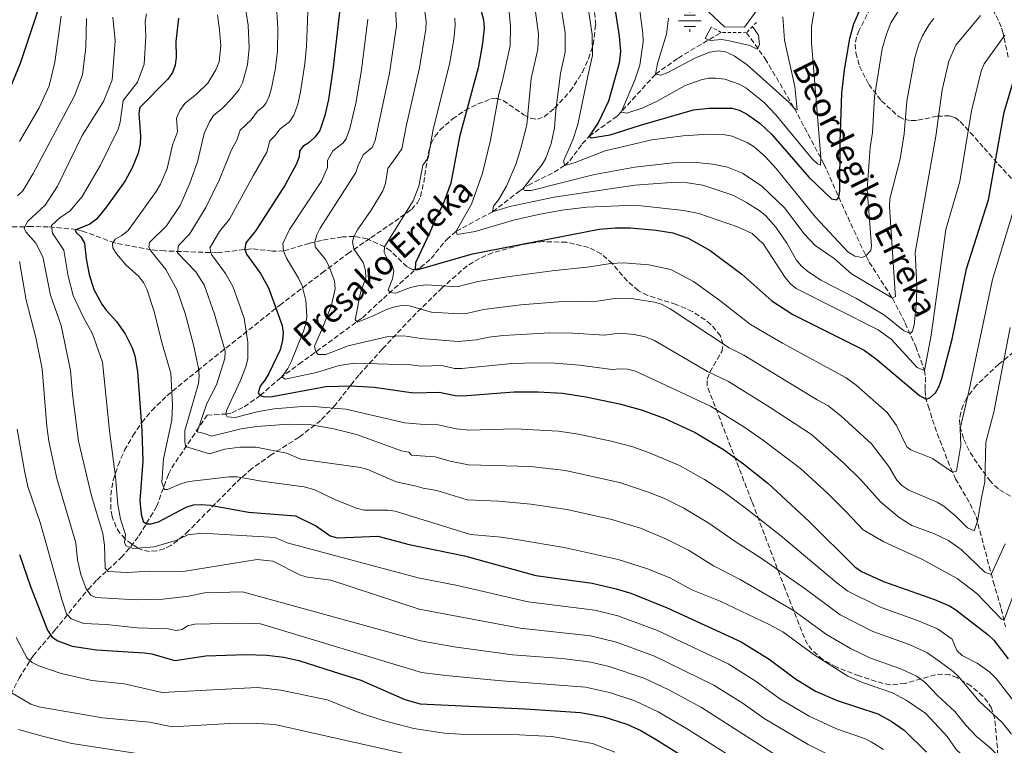
# Model space of a CAD drawing. Units: metres. Extents: x 627271 to 630709, y 4764317 to 4766680.
# Drawn here: x 629643 to 629972, y 4766009 to 4766252 of the extents above; entities that cross this region are included whole.
import ezdxf

# ---------------------------------------------------------------- set-up
doc = ezdxf.new("R2010")
doc.units = ezdxf.units.M
doc.header["$MEASUREMENT"] = 0
doc.linetypes.add('DGN Style 2', pattern=[1.739922, 1.043953, -0.695969])
doc.linetypes.add('DGN Style 3', pattern=[2.435891, 1.739922, -0.695969])
for name, color, linetype, lineweight in [('Abrevadero recinto', 4, 'Continuous', 0), ('Barranco lineal', 142, 'DGN Style 3', 13), ('Curva de nivel directora', 30, 'Continuous', 30), ('Curva de nivel intermedia', 30, 'Continuous', 0), ('Fuente-manantial-naciente', 7, 'Continuous', 0), ('Margen derecho', 7, 'Continuous', 0), ('Pontón-alcantarilla (pasos de agua)', 1, 'DGN Style 2', 0), ('Texto de arroyo-regatas y barrancos', 142, 'Continuous', 0), ('Zona arbolada', 92, 'DGN Style 3', 0)]:
    doc.layers.add(name, color=color, linetype=linetype, lineweight=lineweight)
doc.styles.add('Style-Arial', font='arial.ttf')

# ---------------------------------------------------------------- blocks, each defined once
blk = doc.blocks.new('5NACIE')
at = {"layer": 'Abrevadero recinto', "color": 4, "linetype": 'Continuous', "lineweight": 0, "flags": 128}
for points in [[(0, 0.2812), (0, 0.375)], [(-0.375, 0), (0.375, 0)], [(-0.1875, 0.1875), (0.1875, 0.1875)], [(-0.1875, -0.1875), (0.1875, -0.1875)], [(0, -0.2812), (0, -0.375)]]:
    blk.add_lwpolyline(points, dxfattribs=at)

msp = doc.modelspace()

# ---------------------------------------------------------------- linework, layer by layer
at = {"layer": 'Barranco lineal', "color": 142, "linetype": 'DGN Style 3', "lineweight": 13}
for points in [[(629775.04, 4766168.3, 850), (629776.83, 4766168.97, 849.26), (629780.32, 4766172.06, 848), (629785.52, 4766178.32, 846.25), (629788.72, 4766181.14, 845), (629800.95, 4766187.69, 840), (629810.17, 4766194.74, 835.35), (629812.92, 4766196.53, 834.18), (629821.53, 4766200.91, 831.41), (629825.08, 4766203.16, 830), (629826.78, 4766204.72, 829.1), (629830.98, 4766210.36, 826.34), (629833.29, 4766212.92, 825), (629842.79, 4766219.77, 820.55), (629855.5, 4766233.69, 815), (629863.07, 4766239.11, 813), (629877.54, 4766247.7, 809.81)], [(629885.96, 4766247.59, 809.81), (629892.27, 4766238.89, 811.8), (629901.98, 4766222.3, 815), (629911.9, 4766203.67, 820.71), (629916.86, 4766192.57, 825), (629923.97, 4766177.01, 828.87), (629927.07, 4766170.84, 830.65), (629934.83, 4766158.72, 835), (629939.1, 4766150.42, 838.52), (629942.67, 4766142.55, 841.77), (629945.55, 4766134.55, 845), (629945.92, 4766132.35, 846.07), (629945.77, 4766127.92, 848.65), (629945.94, 4766125.7, 849.72), (629946.78, 4766122.7, 850.68), (629949.82, 4766113.45, 852.52), (629954.36, 4766101.83, 854.64), (629955.99, 4766098.32, 855.65), (629960.84, 4766089.9, 858.26), (629962.87, 4766085.58, 859.56), (629968.6, 4766063.94, 865.68), (629971.3, 4766054.8, 868.71), (629972.71, 4766048.8, 870.85)], [(629775.04, 4766168.3, 850), (629774.11, 4766168.32, 850.41), (629772.29, 4766169.21, 851.26), (629766.69, 4766174.66, 854.02), (629764.74, 4766175.97, 855), (629758.96, 4766178.55, 857.93), (629754.5, 4766179.43, 860), (629750.66, 4766179.24, 861.51), (629743.65, 4766178.09, 864.07), (629739.66, 4766177.14, 865.78), (629730.97, 4766174.55, 870), (629727.27, 4766174.51, 871.43), (629720.2, 4766175.3, 873.99), (629708.91, 4766173.92, 879.38), (629691.15, 4766174.55, 888.77), (629686.63, 4766174.93, 890.87), (629674.34, 4766177.23, 895.72), (629663.64, 4766181.22, 900.96), (629661.5, 4766181.76, 902.04), (629652.15, 4766182.63, 906.69), (629646.64, 4766182.73, 910.02), (629632.43, 4766182.38, 920.23), (629612.28, 4766183.56, 934.53)], [(629633.11, 4766013.06, 941.89), (629642.35, 4766031.52, 933.91), (629647.09, 4766039.07, 930.04), (629654.37, 4766047.63, 924.6), (629665.49, 4766061.28, 914.92), (629668.49, 4766064.47, 912.47), (629676.52, 4766071.91, 906.42), (629679.77, 4766075.57, 904.08), (629682.52, 4766079.24, 902.15), (629688.44, 4766088.97, 897.76), (629692.41, 4766099.88, 893.12), (629693.47, 4766101.95, 892.19), (629700.38, 4766112.16, 888.29), (629705.31, 4766119.6, 884.69), (629711.57, 4766119.95, 880), (629713.6, 4766120.34, 878.72), (629717.76, 4766122.39, 877.06), (629723.12, 4766126.17, 875), (629729.79, 4766131.97, 870.33), (629736.06, 4766136.62, 867.32), (629757.35, 4766152.21, 859.27), (629764.37, 4766158.67, 856.17), (629775.04, 4766168.3, 850)]]:
    msp.add_polyline3d(points, dxfattribs=at)
at = {"layer": 'Curva de nivel directora', "color": 30, "linetype": 'Continuous', "lineweight": 30, "flags": 128}
for points, elevation in [([(629654.53, 4766272.73), (629642.7, 4766237.33), (629637.71, 4766225.09)], 925), ([(629839.81, 4766269.52), (629843.28, 4766246.41), (629843.72, 4766241.42), (629843.34, 4766237.34), (629839.77, 4766224.67), (629836.43, 4766217.63), (629833.29, 4766212.92), (629833.94, 4766212.36), (629840.37, 4766213.37), (629850.49, 4766216.68), (629868.19, 4766221.81), (629873.32, 4766222.28), (629881.14, 4766222.31), (629883.55, 4766221.66), (629885.97, 4766220.49), (629890.58, 4766217.25), (629894.34, 4766213.64), (629906.8, 4766199.19), (629914.44, 4766191.97), (629916.17, 4766191.64), (629916.86, 4766192.57), (629917.19, 4766194.64), (629917.33, 4766210.96), (629917.94, 4766227.4), (629918.77, 4766235.2), (629920.57, 4766245.6), (629921.88, 4766250.53), (629924.21, 4766255.93)], 825), ([(629796.45, 4766257.36), (629797.94, 4766251.94), (629798.14, 4766249.17), (629797.61, 4766243.93), (629796.06, 4766235.79), (629789.82, 4766212.73), (629787.01, 4766197.26), (629784.24, 4766189.94), (629781.81, 4766185.31), (629779.95, 4766180.7), (629775.11, 4766170.56), (629775.04, 4766168.3), (629775.98, 4766168.32), (629794.2, 4766173.6), (629836.59, 4766181.83), (629841.95, 4766182.24), (629847.14, 4766182.24), (629855.69, 4766181.52), (629861.32, 4766180.6), (629866.41, 4766178.84), (629873.75, 4766174.73), (629884.44, 4766166.81), (629894.5, 4766157.84), (629901.53, 4766153.31), (629925.41, 4766141.3), (629929.6, 4766138.27), (629943.85, 4766126.12), (629946.12, 4766124.95), (629947.34, 4766125.44), (629949.21, 4766127.09), (629950.53, 4766129.32), (629951.41, 4766131.84), (629954.89, 4766144.99), (629959.66, 4766168.58), (629967, 4766191.7), (629972.25, 4766221), (629975.33, 4766231.43)], 850), ([(629749.68, 4766254.51), (629747.57, 4766236.03), (629746, 4766225.28), (629744.81, 4766219.9), (629743.09, 4766214.88), (629741.52, 4766212.69), (629739.55, 4766210.88), (629737.34, 4766209.52), (629736.32, 4766207.9), (629736.12, 4766206.01), (629735.28, 4766203.65), (629731.48, 4766196.63), (629721.68, 4766181.39), (629718.31, 4766177.23), (629717.92, 4766175.19), (629718.56, 4766173.48), (629723.21, 4766167), (629725.89, 4766162.18), (629730.52, 4766149.65), (629730.86, 4766147.17), (629730.64, 4766144.65), (629729.77, 4766141.49), (629725.96, 4766133.59), (629724.69, 4766131.28), (629723.11, 4766129.31), (629722.41, 4766127.08), (629723.12, 4766126.17), (629724.59, 4766125.74), (629727.08, 4766125.85), (629745.06, 4766129.14), (629753.5, 4766129.36), (629761.32, 4766128.98), (629774.41, 4766127.08), (629783.03, 4766127.33), (629788.36, 4766126.14), (629790.85, 4766126.08), (629808.21, 4766127.39), (629816.24, 4766127.42), (629824.33, 4766126.9), (629832.2, 4766125.76), (629843.44, 4766123.35), (629851.13, 4766121.28), (629858.6, 4766118.49), (629868.77, 4766113.82), (629878.32, 4766108.07), (629884.99, 4766103.28), (629893.06, 4766096.78), (629907.01, 4766083.95), (629922.25, 4766068.88), (629924.48, 4766067.22), (629931.9, 4766063.9), (629948.91, 4766057.91), (629953.95, 4766055.76), (629956.08, 4766054.45), (629966.85, 4766046.1), (629968.81, 4766044.28), (629973.56, 4766038.09)], 875), ([(629695.78, 4766252.4), (629694.83, 4766244.65), (629694.93, 4766239.35), (629694.63, 4766236.68), (629693.8, 4766234.32), (629692.23, 4766232.04), (629682.83, 4766222.59), (629682.42, 4766220.67), (629683.08, 4766212.86), (629682.9, 4766210.3), (629682.24, 4766207.31), (629680.25, 4766202.38), (629677.9, 4766197.97), (629671.64, 4766189.26), (629668.28, 4766185.2), (629666.06, 4766183.56), (629661.17, 4766181.54), (629661.52, 4766180.71), (629663.1, 4766179.31), (629664.3, 4766177.1), (629664.79, 4766171.88), (629665.82, 4766166.65), (629667.41, 4766161.6), (629670.08, 4766156.77), (629671.52, 4766154.73), (629674.95, 4766150.95), (629677.89, 4766146.78), (629680.28, 4766142.13), (629681.15, 4766139.4), (629681.98, 4766134.16), (629683.49, 4766114.5), (629683.76, 4766104.21), (629682.83, 4766091.05), (629683.22, 4766086.46), (629683.89, 4766084.05), (629685.03, 4766083.23), (629686.64, 4766083.23), (629689.04, 4766083.92), (629698.35, 4766088.8), (629700.74, 4766089.55), (629703.37, 4766089.64), (629706.34, 4766089.45), (629719.19, 4766087.15), (629734.94, 4766085.94), (629741.94, 4766082.42), (629746.57, 4766079.24), (629748.98, 4766078.56), (629762.55, 4766079.08), (629772.96, 4766076.27), (629791.55, 4766072.5), (629815.37, 4766065.9), (629834.26, 4766063.37), (629842.37, 4766061.49), (629847.22, 4766059.98), (629859.44, 4766055.07), (629884.23, 4766043.7), (629893.51, 4766037.9), (629902.33, 4766031.3), (629909.03, 4766027.22), (629916.35, 4766024.05), (629929.96, 4766019.59), (629934.42, 4766017.23), (629938.76, 4766014.14), (629946.27, 4766006.82)], 900), ([(629642.48, 4766072.91), (629646.17, 4766062.24), (629651.93, 4766047.61), (629653.43, 4766045.27), (629655.36, 4766044.01), (629660.19, 4766042.31), (629668.32, 4766041.06), (629684.29, 4766040.08), (629686.88, 4766039.68), (629694.49, 4766037.46), (629704.91, 4766039.08), (629718.28, 4766039.51), (629725.36, 4766039.23), (629731.07, 4766038.55), (629736.08, 4766037.51), (629747.55, 4766033.84), (629756.78, 4766030.91), (629771.52, 4766024.4), (629776.64, 4766023.01), (629811.84, 4766021.34), (629830.33, 4766020.12), (629838.16, 4766018.64), (629845.84, 4766016.18), (629850.53, 4766014.02), (629855.67, 4766011.09), (629871.86, 4766000.85)], 925)]:
    msp.add_lwpolyline(points, dxfattribs=dict(at, elevation=elevation))
at = {"layer": 'Curva de nivel intermedia', "color": 30, "linetype": 'Continuous', "lineweight": 0, "flags": 128}
for points, elevation in [([(629818.03, 4766293.56), (629825.22, 4766247.51), (629825.23, 4766241.03), (629823.65, 4766233.91), (629822.08, 4766221.61), (629821.71, 4766215.73), (629820.51, 4766210.56), (629818.74, 4766205.6), (629817.49, 4766203.43), (629810.93, 4766195.28), (629811.79, 4766194.83), (629813.86, 4766194.8), (629835.06, 4766200.18), (629848.52, 4766202.57), (629861.42, 4766204.04), (629869.25, 4766204.18), (629874.53, 4766203.59), (629879.65, 4766202.57), (629884.65, 4766200.61), (629891.09, 4766196.21), (629898.75, 4766189.02), (629905.3, 4766180.32), (629908.91, 4766176.41), (629915.33, 4766172.06), (629921.11, 4766166.94), (629934.83, 4766158.72), (629935.83, 4766159.3), (629935.81, 4766160.48), (629933.9, 4766189.32), (629934.02, 4766191.95), (629937.41, 4766205.41), (629938.78, 4766213.8), (629939.64, 4766224.71), (629942.3, 4766239.28), (629943.64, 4766243.75), (629944.93, 4766246.52), (629947.12, 4766250.39), (629948.65, 4766252.36)], 835), ([(629767.92, 4766264.56), (629768.79, 4766249.89), (629766.44, 4766234.01), (629761.58, 4766211.49), (629760.62, 4766209.12), (629757.58, 4766206.68), (629755.88, 4766203.19), (629755.1, 4766200.81), (629743.25, 4766182.21), (629742.09, 4766179.99), (629741.38, 4766177.6), (629741.48, 4766175.98), (629744.93, 4766171.72), (629746.23, 4766169.33), (629747.98, 4766164.4), (629748.22, 4766161.86), (629746.94, 4766156.4), (629744.14, 4766149.05), (629741.3, 4766142.69), (629741.71, 4766140.74), (629742.57, 4766139.84), (629745.08, 4766139.91), (629752.55, 4766142.75), (629765.97, 4766145.95), (629771.21, 4766146.17), (629777.04, 4766145.26), (629789.46, 4766144.29), (629795.44, 4766144.75), (629799.67, 4766145.65), (629804.57, 4766146.26), (629820.13, 4766147.1), (629827.8, 4766146.99), (629838.47, 4766146.31), (629841.7, 4766146.82), (629844.92, 4766146.9), (629848.34, 4766146.62), (629852.04, 4766145.86), (629854.95, 4766144.67), (629872.96, 4766134.23), (629879.9, 4766130.89), (629893.93, 4766122.17), (629907.76, 4766113.09), (629918.5, 4766103.68), (629924.18, 4766098.1), (629930.86, 4766090.57), (629937.11, 4766085.36), (629941.36, 4766082.72), (629948.95, 4766079.88), (629953.57, 4766077.59), (629957.83, 4766074.6), (629965.8, 4766067.05), (629967.95, 4766066.23), (629972.57, 4766076.54)], 865), ([(629739.45, 4766263.14), (629738.64, 4766243.06), (629738.09, 4766237.2), (629736.58, 4766227.76), (629735.69, 4766223.72), (629734.39, 4766219.96), (629732.88, 4766217.79), (629729.75, 4766215.41), (629728.18, 4766213.17), (629726.37, 4766211.43), (629725.3, 4766207.65), (629720.71, 4766199.67), (629712.81, 4766185.18), (629709.51, 4766181.05), (629706.22, 4766175.59), (629706.82, 4766173.35), (629711.55, 4766167.02), (629714.06, 4766162.43), (629717.74, 4766152.03), (629719.03, 4766144.01), (629719.03, 4766138.59), (629718.35, 4766135.81), (629716.45, 4766130.93)], 880), ([(629777.44, 4766260.53), (629778.75, 4766251.31), (629778.62, 4766248.82), (629776.49, 4766235.85), (629772.08, 4766216.77), (629770.51, 4766208.7), (629768.59, 4766205.8), (629765.85, 4766202.14), (629765.08, 4766197.17), (629764.16, 4766194.66), (629760.31, 4766188.16), (629755.65, 4766181.65), (629754.5, 4766179.43), (629754, 4766177.47), (629754.45, 4766175.27), (629757.57, 4766170.7), (629758.39, 4766168.08), (629758.46, 4766165.58), (629756.7, 4766160.53), (629754.95, 4766151.5), (629755.68, 4766150.77), (629760.73, 4766152.67), (629765.44, 4766154.92), (629767.79, 4766155.77), (629770.46, 4766156.24), (629772.96, 4766156.22), (629780.48, 4766154.05), (629789.76, 4766153.48), (629792.25, 4766153.62), (629797.85, 4766154.97), (629810.38, 4766156.56), (629822.96, 4766157.49), (629835.99, 4766157.79), (629841.82, 4766158.65), (629848.15, 4766158.48), (629855.14, 4766157.44), (629857.52, 4766156.69), (629860.38, 4766155.18), (629880.14, 4766142.1), (629885.06, 4766139.66), (629909.67, 4766124.69), (629913.2, 4766122.81), (629917.61, 4766119.36), (629927.87, 4766110.02), (629933.64, 4766102.4), (629936.29, 4766097.83), (629938.02, 4766096.02), (629940.28, 4766094.52), (629949.86, 4766090.45), (629952.01, 4766089.18), (629956.09, 4766085.84), (629959.99, 4766081.92), (629962.22, 4766080.91), (629963.38, 4766084.07), (629964.62, 4766091.88), (629965.82, 4766097.28), (629966.08, 4766110.58), (629968.77, 4766120.63), (629974.26, 4766148.92)], 860), ([(629832.03, 4766262.05), (629834.25, 4766246.96), (629834.43, 4766239.98), (629832.93, 4766233.61), (629829.53, 4766216.9), (629827.8, 4766211.69), (629824.69, 4766204.59), (629825.08, 4766203.16), (629828.29, 4766204.09), (629838.61, 4766208.11), (629854.24, 4766211.69), (629864.8, 4766213.05), (629873.25, 4766213.63), (629878.32, 4766213.53), (629881.18, 4766212.95), (629886.14, 4766210.85), (629888.49, 4766209.36), (629892.28, 4766206.1), (629895.85, 4766202.13), (629909.07, 4766185.82), (629919.95, 4766174.29), (629922.23, 4766172.85), (629924.67, 4766172.34), (629925.94, 4766172.94), (629927.59, 4766174.67), (629927.85, 4766176.23), (629926.33, 4766195.16), (629927.41, 4766209.21), (629928.12, 4766214.16), (629928.8, 4766226.12), (629931.41, 4766242.16), (629932.81, 4766247.08), (629934.33, 4766250.85), (629939.18, 4766258.73)], 830), ([(629849.08, 4766263.62), (629851.2, 4766247.36), (629851.33, 4766244.5), (629850.26, 4766236.68), (629848.58, 4766231.68), (629844.04, 4766221.01), (629845.94, 4766220.65), (629851.06, 4766222.38), (629856.04, 4766224.67), (629865.47, 4766229.89), (629870.76, 4766231.83), (629873.25, 4766232.37), (629875.75, 4766232.43), (629878.69, 4766232.02), (629883.51, 4766230.42), (629885.71, 4766229.14), (629891.84, 4766224.19), (629895.75, 4766220.05), (629907.98, 4766205.42), (629909.77, 4766203.68), (629910.72, 4766203.26), (629910.81, 4766205.8), (629907.69, 4766244.22), (629907.76, 4766249.64), (629908.61, 4766254.93)], 820), ([(629717.91, 4766257.94), (629719.07, 4766250.09), (629719.44, 4766242.53), (629718.81, 4766236.79), (629717.23, 4766230.77), (629716.06, 4766228.56), (629713.49, 4766225.44), (629710.51, 4766222.31), (629707.47, 4766219.89), (629706.11, 4766217.79), (629704.4, 4766213.9), (629702.14, 4766204.41), (629699.51, 4766197.24), (629696.32, 4766189.77), (629691.69, 4766182.98), (629686.1, 4766177.35), (629685.86, 4766175.87), (629686.49, 4766174.54), (629691.53, 4766168.35), (629695.28, 4766161.47), (629697.96, 4766153.62), (629700.82, 4766143.12), (629702.45, 4766135.3), (629702.66, 4766132.7), (629702.43, 4766130.21), (629698.75, 4766117.5), (629697.85, 4766114.45), (629697.83, 4766110.93), (629698.13, 4766109.12), (629706.16, 4766106.64), (629711.31, 4766108.24), (629716.27, 4766108.9), (629721.72, 4766108.87), (629731.94, 4766106.89), (629736.77, 4766104.84), (629756.71, 4766102.03), (629759.13, 4766101.4), (629768.63, 4766097.27), (629775.3, 4766095.82), (629777.65, 4766095.15), (629782.31, 4766094.34), (629792.46, 4766091.28)], 890), ([(629728.51, 4766258.08), (629729.03, 4766249.06), (629728.95, 4766241.55), (629728.27, 4766235.71), (629726.89, 4766229.01), (629726.16, 4766226.36), (629725.11, 4766224.09), (629724.25, 4766222.88), (629722.16, 4766221.29), (629720.04, 4766218.44), (629716.41, 4766214.92), (629715.33, 4766211.65), (629713.43, 4766208.14), (629709.51, 4766198.44), (629704.96, 4766189.05), (629699.4, 4766180.2), (629695.78, 4766176.42), (629695.45, 4766173.92), (629701.53, 4766167.59), (629704.33, 4766163.17), (629707.76, 4766153.42), (629711.41, 4766141.05), (629711.22, 4766138.56), (629708.53, 4766129.73), (629705.22, 4766123.46), (629702.01, 4766114.02), (629704.51, 4766113.46), (629706.78, 4766112.51), (629716.71, 4766115.03), (629721.98, 4766115.82), (629732.55, 4766116.57), (629740.24, 4766116.39)], 885), ([(629685.01, 4766253.85), (629684.63, 4766251.38), (629684.86, 4766246.39), (629684.28, 4766237.03), (629681.98, 4766231.03), (629677.23, 4766224.87), (629676.18, 4766217.67), (629675.52, 4766215.26), (629669.59, 4766203.31), (629663.45, 4766192.77), (629659.38, 4766187.87), (629656.16, 4766185.69), (629653.24, 4766183.03), (629653.59, 4766180.55), (629657.31, 4766174.85), (629658.77, 4766166.11), (629660.51, 4766159.61), (629663.82, 4766152.45), (629667.01, 4766146.78), (629670.31, 4766137.33), (629672.68, 4766114.38), (629674.66, 4766098.99), (629675.4, 4766089.7), (629676.36, 4766084.76), (629678, 4766079.64), (629677.66, 4766077.08), (629678.12, 4766075.84), (629680.54, 4766074.98)], 905), ([(629806.46, 4766254.46), (629806.99, 4766249.78), (629806.85, 4766243.14), (629804.3, 4766231.62), (629803.08, 4766226.98), (629800.26, 4766211.6), (629797.52, 4766200.63), (629793.87, 4766190.26), (629788.72, 4766181.14), (629789.06, 4766180.07), (629795.09, 4766181.07), (629807.97, 4766184.8), (629816.31, 4766186.8), (629824.12, 4766188.19), (629832.5, 4766189.19), (629848.73, 4766189.85), (629864.93, 4766188.08), (629869.99, 4766187.05), (629882.96, 4766182.67), (629887.85, 4766180.34), (629891.65, 4766176.87), (629898.96, 4766165.64), (629900.67, 4766163.52), (629902.62, 4766161.96), (629930.05, 4766148.18), (629934.44, 4766144.99), (629943.14, 4766135.56), (629945.55, 4766134.55), (629947.76, 4766146.37), (629952.73, 4766181.73), (629957.41, 4766197.81), (629961.36, 4766221.41), (629964.51, 4766234.75), (629965.61, 4766237.2), (629972.45, 4766246.76)], 845), ([(629814.98, 4766256.99), (629816.28, 4766247.07), (629816.05, 4766242.07), (629813.84, 4766232.29), (629812.41, 4766216.73), (629810.43, 4766208.91), (629808.87, 4766203.85), (629805.57, 4766196.21), (629802.97, 4766191.61), (629801.27, 4766189.51), (629800.95, 4766187.69), (629806.73, 4766189.4), (629821.56, 4766192.51), (629848.62, 4766196.59), (629860.8, 4766197.49), (629866.23, 4766197.38), (629871.38, 4766196.55), (629881.38, 4766193.19), (629885.95, 4766190.8), (629890.53, 4766187.87), (629892.47, 4766186.28), (629895.78, 4766182.51), (629899.43, 4766177.17), (629902.68, 4766171.49), (629904.25, 4766169.55), (629906.4, 4766167.73), (629910.88, 4766164.81), (629922.86, 4766158.6), (629932.15, 4766153.05), (629938.53, 4766147.98), (629940.78, 4766146.87), (629941.56, 4766147.71), (629942.13, 4766149.82), (629942.94, 4766157.54), (629942.99, 4766163.1), (629942.44, 4766174.02), (629947.41, 4766201.61), (629949.37, 4766212.94), (629951.48, 4766228.46), (629953.68, 4766238.07), (629956.06, 4766243.44), (629964.31, 4766253.36)], 840), ([(629665, 4766252.29), (629664.71, 4766242.76), (629663.64, 4766233.54), (629660.92, 4766226.42), (629647.07, 4766200.45), (629643.64, 4766194.71), (629641.79, 4766193.03)], 915), ([(629656.43, 4766253.07), (629654.36, 4766237.72), (629652.5, 4766229.78), (629649.06, 4766222.44), (629642.46, 4766211.22)], 920), ([(629673.79, 4766252.84), (629674.52, 4766244.86), (629673.49, 4766231.79), (629670.6, 4766224.59), (629663.47, 4766213.15), (629655.26, 4766196.27), (629651.15, 4766189.85), (629645.3, 4766184.53), (629644.09, 4766182.14), (629644.64, 4766180.97), (629648, 4766177.12), (629650.32, 4766172.6), (629652.9, 4766159.72), (629656.44, 4766149.58), (629659.6, 4766134.57), (629660.27, 4766126.66), (629662.31, 4766110.87), (629666.58, 4766092.63), (629670.45, 4766079.99), (629670.98, 4766076.06), (629671.21, 4766068.44), (629672.16, 4766067.28), (629678.6, 4766066.89), (629686.2, 4766067.42), (629697.37, 4766067.32), (629722.15, 4766071.25), (629727.33, 4766070.71), (629736.58, 4766066.06), (629738.99, 4766065.38), (629746.8, 4766064.33), (629776.39, 4766054.62), (629810.23, 4766048.25), (629833.74, 4766045.77), (629842.43, 4766043.66), (629855.16, 4766038.98), (629875.04, 4766029.24), (629884.85, 4766023.08), (629891.88, 4766018.12), (629906.62, 4766009.34), (629913.49, 4766005.89)], 910), ([(629708.8, 4766253.58), (629709.51, 4766248.52), (629709.9, 4766243.18), (629709.34, 4766237.86), (629708.31, 4766235.18), (629705.53, 4766230.75), (629701.91, 4766227.11), (629697.85, 4766223.89), (629696.22, 4766221.57), (629695.09, 4766219.03), (629695.38, 4766214.37), (629693.72, 4766209.93), (629691.92, 4766202.19), (629689.68, 4766196.93), (629688.31, 4766194.49), (629678.88, 4766181.44), (629676.83, 4766179.68), (629674.51, 4766178.51), (629673.6, 4766177.01), (629673.81, 4766175.57), (629674.95, 4766173.6), (629678.22, 4766169.77), (629682.49, 4766165.96), (629684.03, 4766163.97), (629685.1, 4766161.72), (629687.6, 4766154.33), (629690.17, 4766143.88), (629693.16, 4766133.7), (629693.7, 4766122.98), (629693.56, 4766117.87), (629690.69, 4766105.02), (629690.21, 4766097.04), (629691.04, 4766094.74), (629692.12, 4766094.7), (629696.73, 4766096.7), (629699.38, 4766097.43), (629712.69, 4766098.9), (629715.43, 4766098.94), (629723.52, 4766097.49), (629737.87, 4766095.6), (629741.42, 4766094.61), (629748.31, 4766091.22), (629755.41, 4766088.44), (629757.89, 4766087.79), (629765.88, 4766087.81), (629768.35, 4766087.45), (629793.59, 4766079.61), (629803.81, 4766078.79), (629809, 4766077.94), (629824.87, 4766075.25), (629843.04, 4766071.25), (629852.84, 4766068.11), (629860.3, 4766065.19), (629867.62, 4766061.14), (629877.1, 4766057.3), (629893.53, 4766049.52)], 895), ([(629759.16, 4766252.1), (629757.01, 4766235.02), (629755.1, 4766224), (629753.09, 4766215.55), (629751.93, 4766212.08), (629750.8, 4766210.64), (629747.46, 4766208.1), (629745.6, 4766204.81), (629745.68, 4766202.53), (629743.63, 4766197.9), (629732.89, 4766181.78), (629730.69, 4766177.05), (629730.97, 4766174.55), (629731.91, 4766172.09), (629735.99, 4766165.44), (629737.19, 4766162.86), (629738.35, 4766157.94), (629738.75, 4766152.69), (629738.41, 4766150.13), (629737.55, 4766147.42), (629733.52, 4766137.42), (629732.38, 4766135.19), (629730.4, 4766132.44), (629731.52, 4766131.69), (629741.98, 4766133.91), (629749.53, 4766136.2), (629754.75, 4766136.98), (629773.6, 4766136.48), (629777, 4766135.99), (629783.9, 4766136.19), (629788.16, 4766135.23), (629790.66, 4766135.25), (629806.39, 4766136.82), (629814.28, 4766137.14), (629821.76, 4766137.02), (629830, 4766136.37), (629840.96, 4766134.83), (629843.64, 4766135.13), (629846.14, 4766134.94), (629848.82, 4766134.33), (629873.95, 4766122.58), (629885.04, 4766115.74), (629891.65, 4766111.13)], 870), ([(629788.29, 4766252.45), (629788.36, 4766249.95), (629787.94, 4766245.26), (629786.5, 4766237.05), (629781.08, 4766215.35), (629779.34, 4766205.76), (629777.59, 4766203.26), (629776.2, 4766196.2), (629774.37, 4766191.34), (629764.74, 4766175.97), (629764.68, 4766174.05), (629765.75, 4766171.79), (629767.27, 4766169.57), (629767.85, 4766167.86), (629767.41, 4766165.18), (629765.97, 4766161.59), (629766.51, 4766160.65), (629768.41, 4766160.39), (629773.41, 4766162.35), (629775.86, 4766162.87), (629778.7, 4766163.18), (629783.93, 4766162.83), (629789.06, 4766162.59), (629796.03, 4766164.28), (629805.86, 4766165.89), (629820.85, 4766167.93), (629833.5, 4766169.26), (629840.45, 4766170.37), (629844.75, 4766170.52), (629853.24, 4766169.88), (629860.65, 4766168.34), (629868.17, 4766164.32), (629877.09, 4766157.94), (629887.32, 4766149.97), (629898.01, 4766143.67), (629919.31, 4766132.06), (629922.66, 4766129.64), (629933.04, 4766120.47), (629936.22, 4766116.1), (629939.62, 4766108.98), (629940.99, 4766108.01), (629948.28, 4766105.06), (629954.92, 4766100.53), (629956.28, 4766100.81), (629957.7, 4766109.51), (629957.49, 4766115.09), (629960.17, 4766126.54), (629968.36, 4766164.98), (629976.39, 4766191.4)], 855), ([(629859.89, 4766252.46), (629859.2, 4766247.08), (629856.11, 4766237.32), (629855.5, 4766233.69), (629857.26, 4766233.39), (629859.66, 4766234.28), (629868.93, 4766239.13), (629873.73, 4766241.06), (629876.49, 4766241.53), (629878.98, 4766241.16), (629881.83, 4766239.83), (629886.24, 4766236.85), (629900.13, 4766224.38), (629901.98, 4766222.3), (629902.91, 4766221.75), (629902.13, 4766229.61), (629898.64, 4766245.1), (629898.12, 4766252.87)], 815), ([(629874.19, 4766249.43), (629872.09, 4766245.66), (629873.75, 4766244.99), (629877.73, 4766245.32), (629880.19, 4766244.9), (629887.11, 4766243.27), (629889.5, 4766242.13), (629890.29, 4766243.53), (629890.03, 4766246.72), (629887.93, 4766249.64)], 810), ([(629642.49, 4766171.06), (629644.73, 4766158.04), (629647.98, 4766145.62), (629650.14, 4766135.12), (629651.61, 4766115.84), (629652.35, 4766110.89), (629654.97, 4766098.41), (629661.35, 4766076.86), (629661.98, 4766071.16), (629663.04, 4766066.26), (629664.81, 4766061.43), (629666.42, 4766059.34), (629668.09, 4766058.59), (629681.53, 4766057.74), (629690.55, 4766057.96), (629699.2, 4766058.98), (629704.41, 4766060.09), (629717.2, 4766060.48), (629776.77, 4766044.07), (629788.07, 4766042.1), (629807.66, 4766039.43), (629824.2, 4766038.11), (629833.85, 4766036.97), (629840.03, 4766035.51), (629851.88, 4766031.46), (629859.96, 4766027.65)], 915), ([(629716.45, 4766130.93), (629711.98, 4766121.42), (629711.57, 4766119.95), (629712.03, 4766119), (629714.71, 4766118.78), (629722.54, 4766120.86), (629727.81, 4766121.68), (629735.87, 4766122.4), (629740.99, 4766122.45), (629751.76, 4766121.57), (629771.51, 4766117.04), (629778.01, 4766116.51), (629781.75, 4766116.62), (629788.79, 4766115.05), (629793.09, 4766114.54), (629808.41, 4766115.03), (629822.96, 4766114.24), (629829.76, 4766113.24), (629840.63, 4766110.92), (629847.61, 4766109.1), (629853.5, 4766106.99), (629863.53, 4766102.8), (629871.95, 4766098.08), (629878.12, 4766094.03), (629885.96, 4766088.28), (629897.35, 4766079.29), (629916.22, 4766063.44), (629919.9, 4766060.71), (629930.49, 4766055.42), (629943.25, 4766050.85), (629949.97, 4766048.07), (629954.86, 4766044.62), (629956.4, 4766040.83), (629958.22, 4766039.12), (629963.19, 4766036.59), (629967.48, 4766033.57), (629969.55, 4766031.47), (629976.47, 4766022.55)], 880), ([(629740.24, 4766116.39), (629747.72, 4766115.06), (629755.32, 4766113.12), (629770.38, 4766107.67), (629772.94, 4766107.19), (629773.77, 4766106.16), (629778.35, 4766105.89), (629781.69, 4766105.63), (629786.71, 4766104.2), (629792.82, 4766102.99), (629813.59, 4766102.37), (629825.31, 4766101.08), (629843.88, 4766096.98), (629853.09, 4766093.83), (629858.29, 4766091.77), (629864.96, 4766088.41), (629873.37, 4766083.46), (629882.18, 4766077.27), (629890.6, 4766071.96), (629905.6, 4766061.46), (629917.38, 4766052.76), (629928.24, 4766047.16), (629940.45, 4766042.8), (629946.41, 4766040.17), (629950.48, 4766037.31), (629955.16, 4766033.83), (629956.96, 4766032.09), (629963.92, 4766023.87), (629971.55, 4766016.75), (629974.73, 4766012.79)], 885), ([(629641.68, 4766114.93), (629644.21, 4766100.99), (629645.34, 4766095.69), (629649.55, 4766083.35), (629656.67, 4766057.95), (629658.26, 4766053.13), (629659.76, 4766051.4), (629664.03, 4766049.9), (629671.59, 4766049.53), (629681.96, 4766048.41), (629692.43, 4766048.11), (629694.85, 4766047.47), (629697.03, 4766047.88), (629698.76, 4766049.07), (629701.19, 4766049.63), (629716.53, 4766049.95), (629723.25, 4766049.7), (629777.16, 4766033.52), (629785.3, 4766032.42), (629802.67, 4766030.82), (629832.09, 4766028.55), (629840.06, 4766026.74), (629848.6, 4766023.93), (629856.35, 4766020.25), (629866.45, 4766014.4), (629881.25, 4766005.04)], 920), ([(629891.65, 4766111.13), (629904.07, 4766101.72), (629913.14, 4766093.46), (629919.51, 4766087.16), (629925.03, 4766081.2), (629931.97, 4766077.21), (629944.9, 4766071.29), (629956.51, 4766064.93), (629963.06, 4766059.89), (629971.35, 4766051.29), (629972.27, 4766051.11), (629975.96, 4766061.02)], 870), ([(629792.46, 4766091.28), (629803.06, 4766090.8), (629813.77, 4766089.77), (629825.78, 4766088.05), (629840.48, 4766084.77), (629850.44, 4766081.76), (629859.21, 4766078.1), (629866.6, 4766074.39), (629874.9, 4766069.2), (629883.85, 4766064.63), (629901.71, 4766054.21), (629912.78, 4766046.22), (629920.81, 4766041.5), (629927.54, 4766038.23), (629937.65, 4766034.74), (629942.85, 4766032.27), (629945.72, 4766030.25), (629949.93, 4766025.81), (629955.79, 4766020.37), (629959.47, 4766015.82), (629963.04, 4766012.1), (629967.3, 4766008.53), (629971.23, 4766004.58), (629974.25, 4766000.26)], 890), ([(629680.54, 4766074.98), (629687.65, 4766075.52), (629694.91, 4766077.68), (629698.86, 4766079.55), (629703.59, 4766080.1), (629728.18, 4766078.7), (629732.11, 4766076.83), (629776.01, 4766065.18), (629789.24, 4766062.57), (629812.8, 4766057.08), (629835.22, 4766054.31), (629842.87, 4766052.47), (629856.14, 4766047.48), (629879.79, 4766036.38), (629889.18, 4766030.49), (629897.1, 4766024.71), (629907, 4766018.83), (629916.11, 4766014.58), (629925.52, 4766011.37), (629927.77, 4766010.3), (629931.81, 4766007.74)], 905), ([(629893.53, 4766049.52), (629898.13, 4766047.1), (629908.64, 4766039.34), (629919.94, 4766032.26), (629924.83, 4766030.12), (629934.85, 4766026.68), (629939.45, 4766024.23), (629946.04, 4766019.74), (629953.15, 4766012.07), (629956.21, 4766007.69), (629969.49, 4765995.41), (629971.11, 4765993.47), (629975.21, 4765987.98)], 895), ([(629641.41, 4766045.15), (629645.08, 4766038.22), (629646.75, 4766036.77), (629649.01, 4766035.7), (629656.41, 4766033.14), (629666.73, 4766030.75), (629677.56, 4766029.72), (629690.33, 4766026.78), (629722.05, 4766028.4), (629730.05, 4766027.51), (629745.56, 4766024.32), (629756.47, 4766019.96), (629764.31, 4766017.45), (629774.59, 4766014.68), (629784.67, 4766013.21), (629790.22, 4766012.78), (629809.99, 4766012.57), (629820.78, 4766012.01), (629834.37, 4766009.66), (629841.89, 4766006.76)], 930), ([(629639.53, 4766026.86), (629646.3, 4766022.88), (629648.96, 4766022.03), (629670.32, 4766018.27), (629686.05, 4766016.9), (629693.75, 4766015.31), (629714.84, 4766016.46), (629722.34, 4766016.35), (629728.07, 4766016.06), (629740, 4766013.42), (629777.3, 4766005)], 935), ([(629859.96, 4766027.65), (629870.9, 4766021.73), (629898.83, 4766003.94), (629908.65, 4765998.29), (629913.11, 4765996.11), (629916.65, 4765994.94), (629918.89, 4765993.82), (629926.51, 4765991.52), (629934.26, 4765988.68), (629936.2, 4765987.08), (629937.67, 4765984.97), (629939.43, 4765977.31), (629943.13, 4765967.21), (629947.44, 4765960.3), (629962.03, 4765944.67), (629965.79, 4765940.02), (629969.52, 4765936.45), (629974.2, 4765930.23)], 915), ([(629642.23, 4766014.42), (629649.76, 4766012.22), (629660.03, 4766009.74), (629683.41, 4766006.18)], 940)]:
    msp.add_lwpolyline(points, dxfattribs=dict(at, elevation=elevation))
at = {"layer": 'Margen derecho', "color": 7, "linetype": 'Continuous', "lineweight": 0}
msp.add_polyline3d([(629889.85, 4766255.72, 809.82), (629885.3, 4766249.41, 809.82), (629878.6, 4766249.51, 809.82), (629873.1, 4766254.73, 810.23)], dxfattribs=at)
at = {"layer": 'Pontón-alcantarilla (pasos de agua)', "color": 1, "linetype": 'DGN Style 2', "lineweight": 0, "elevation": 809.14, "flags": 128}
for points in [[(629889.28, 4766251.06), (629885.96, 4766247.59)], [(629877.54, 4766247.7), (629874.19, 4766249.43)], [(629885.96, 4766247.59), (629877.54, 4766247.7)]]:
    msp.add_lwpolyline(points, dxfattribs=at)
at = {"layer": 'Zona arbolada', "color": 92, "linetype": 'DGN Style 3', "lineweight": 0}
for points in [[(629929.85, 4766260.08, 829.5), (629923.65, 4766248.41, 830.05), (629922.78, 4766246.09, 830.26), (629922.34, 4766243.77, 830.58), (629922.58, 4766240.8, 831.23), (629923.86, 4766236.37, 832.68), (629926.9, 4766230.28, 835.56), (629931.14, 4766224.81, 839.04), (629937.05, 4766219.41, 843.23), (629939.05, 4766218.49, 844.58), (629941.15, 4766218.17, 846), (629943.31, 4766218.28, 847.48), (629949.85, 4766219.64, 852.03), (629953.95, 4766219.79, 854.93), (629955.83, 4766219.16, 856.28), (629957.55, 4766217.85, 857.52), (629960.9, 4766214.24, 859.9), (629965.55, 4766208.98, 862.75), (629970.26, 4766203.61, 864.58), (629994.18, 4766177.65, 867.65)], [(629929.85, 4766260.08, 829.5), (629923.65, 4766248.41, 830.05), (629922.78, 4766246.09, 830.26), (629922.34, 4766243.77, 830.58), (629922.58, 4766240.8, 831.23), (629923.86, 4766236.37, 832.68), (629926.9, 4766230.28, 835.56), (629931.14, 4766224.81, 839.04), (629937.05, 4766219.41, 843.23), (629939.05, 4766218.49, 844.58), (629941.15, 4766218.17, 846), (629943.31, 4766218.28, 847.48), (629949.85, 4766219.64, 852.03), (629953.95, 4766219.79, 854.93), (629955.83, 4766219.16, 856.28), (629957.55, 4766217.85, 857.52), (629960.9, 4766214.24, 859.9), (629965.55, 4766208.98, 862.75), (629970.26, 4766203.61, 864.58), (629994.18, 4766177.65, 867.65)], [(629973.62, 4766239.42, 851.27), (629971.88, 4766247.44, 844.36), (629971.22, 4766249.53, 843.06), (629970.34, 4766251.65, 842.12), (629967.36, 4766257.32, 840.49)], [(629973.62, 4766239.42, 851.27), (629971.88, 4766247.44, 844.36), (629971.22, 4766249.53, 843.06), (629970.34, 4766251.65, 842.12), (629967.36, 4766257.32, 840.49)], [(629970.02, 4766008.27, 894.55), (629969.1, 4766017.94, 892.66), (629968.02, 4766021.49, 891.93), (629966.76, 4766023.59, 891.5), (629965.15, 4766025.54, 891.1), (629961.13, 4766028.98, 890.45), (629956.52, 4766031.78, 890.05), (629954.16, 4766032.65, 890), (629951.71, 4766032.9, 890.07), (629949.21, 4766032.68, 890.24), (629939.05, 4766029.84, 891.33), (629934.09, 4766029.3, 891.75), (629931.7, 4766029.76, 891.84), (629923.67, 4766032.32, 892.02), (629916.06, 4766035.27, 892.06), (629911.53, 4766037.81, 891.85), (629907.85, 4766041.01, 891.3), (629906.43, 4766042.9, 890.88), (629905.35, 4766045.02, 890.33), (629898.89, 4766061.48, 885.63), (629887.76, 4766090.73, 876.68), (629872.8, 4766129.42, 864.2), (629872.84, 4766131.69, 863.44), (629873.72, 4766133.98, 862.66), (629877.67, 4766140.92, 860.27), (629878.15, 4766143.22, 859.51), (629877.21, 4766146.13, 858.58), (629874.05, 4766149.92, 857.63), (629872.13, 4766151.49, 857.35), (629867.84, 4766154.27, 856.99), (629862.38, 4766156.64, 856.84), (629852.88, 4766159.66, 856.75), (629849.77, 4766161.24, 856.48), (629846.07, 4766164.46, 855.94), (629841.04, 4766170.24, 855.01), (629837.35, 4766173.61, 854.39), (629833.09, 4766175.73, 853.81), (629825.65, 4766177.48, 852.53), (629817.9, 4766177.68, 851.65), (629812.91, 4766177.08, 851.86), (629810.53, 4766176.58, 852.33), (629800.93, 4766173.92, 855.35), (629796.54, 4766172.07, 856.96), (629792.38, 4766169.57, 858.56), (629784.04, 4766162.23, 861.84), (629775.34, 4766153.7, 865.44), (629764.05, 4766141.74, 870.59), (629756.1, 4766132.94, 874.83), (629753.41, 4766129.59, 877.07), (629748.18, 4766122.91, 882.36), (629743.41, 4766117.86, 886.28), (629736.17, 4766112.22, 890.97), (629726.84, 4766106.33, 896.53), (629720.32, 4766101.71, 900.01), (629714.99, 4766096.95, 901.93), (629699.14, 4766080.84, 904.59), (629695.49, 4766077.6, 905.55), (629693.21, 4766076.01, 906.34), (629690.92, 4766074.88, 907.19), (629688.5, 4766074.17, 908.07), (629686.07, 4766073.98, 908.88), (629683.74, 4766074.45, 909.53), (629682.2, 4766075.13, 909.84), (629679.98, 4766076.48, 910.11), (629677.92, 4766078.15, 910.16), (629676.16, 4766080.06, 910.01), (629674.86, 4766082.09, 909.67), (629673.55, 4766085.72, 908.91), (629673.14, 4766088.01, 908.42), (629673.08, 4766092.82, 907.37), (629673.91, 4766097.81, 906.2), (629675.5, 4766102.86, 904.92), (629677.72, 4766107.85, 903.52), (629680.43, 4766112.64, 902), (629683.5, 4766117.12, 900.36), (629686.8, 4766121.15, 898.58), (629691.87, 4766126.09, 895.68), (629702.12, 4766134.48, 890.21), (629729.61, 4766156.32, 874.32), (629743.82, 4766167.19, 866.39), (629752.37, 4766173.58, 861.27), (629760.18, 4766178.99, 857.36), (629768.15, 4766184.39, 855.23), (629773.78, 4766188.46, 855), (629775.79, 4766190.7, 855), (629776.75, 4766192.7, 855), (629777.87, 4766197.42, 855), (629779.54, 4766207.99, 855), (629780.39, 4766210.51, 854.96), (629781.61, 4766212.87, 854.68), (629783.3, 4766215, 854.14), (629787.5, 4766218.74, 852.36), (629791.69, 4766221.54, 850.29), (629796, 4766223.73, 848.16), (629800.4, 4766225.42, 846.06), (629802.2, 4766225.59, 845.27), (629804.46, 4766224.88, 844.24), (629811.37, 4766220.14, 840.62), (629813.67, 4766218.96, 839.47), (629815.94, 4766218.62, 838.2), (629818.16, 4766219.48, 836.84), (629821.66, 4766222.31, 835.12), (629826.94, 4766227.98, 834.36), (629831, 4766234.34, 833.66), (629833.05, 4766238.88, 833.2), (629834.59, 4766243.61, 833.13), (629835.46, 4766250.23, 832.99), (629835.03, 4766255.41, 832.9)], [(629831, 4766234.34, 833.66), (629833.05, 4766238.88, 833.2), (629834.59, 4766243.61, 833.13), (629835.46, 4766250.23, 832.99), (629835.03, 4766255.41, 832.9)], [(629966.76, 4766023.59, 891.5), (629965.15, 4766025.54, 891.1), (629961.13, 4766028.98, 890.45), (629956.52, 4766031.78, 890.05), (629954.16, 4766032.65, 890), (629951.71, 4766032.9, 890.07), (629949.21, 4766032.68, 890.24), (629939.05, 4766029.84, 891.33), (629934.09, 4766029.3, 891.75), (629931.7, 4766029.76, 891.84), (629923.67, 4766032.32, 892.02), (629916.06, 4766035.27, 892.06), (629911.53, 4766037.81, 891.85), (629907.85, 4766041.01, 891.3), (629906.43, 4766042.9, 890.88), (629905.35, 4766045.02, 890.33), (629898.89, 4766061.48, 885.63), (629887.76, 4766090.73, 876.68), (629872.8, 4766129.42, 864.2), (629872.84, 4766131.69, 863.44), (629873.72, 4766133.98, 862.66), (629877.67, 4766140.92, 860.27), (629878.15, 4766143.22, 859.51), (629877.21, 4766146.13, 858.58), (629874.05, 4766149.92, 857.63), (629872.13, 4766151.49, 857.35), (629867.84, 4766154.27, 856.99), (629862.38, 4766156.64, 856.84), (629852.88, 4766159.66, 856.75), (629849.77, 4766161.24, 856.48), (629846.07, 4766164.46, 855.94), (629841.04, 4766170.24, 855.01), (629837.35, 4766173.61, 854.39), (629833.09, 4766175.73, 853.81), (629825.65, 4766177.48, 852.53), (629817.9, 4766177.68, 851.65), (629812.91, 4766177.08, 851.86), (629810.53, 4766176.58, 852.33), (629800.93, 4766173.92, 855.35), (629796.54, 4766172.07, 856.96), (629792.38, 4766169.57, 858.56), (629784.04, 4766162.23, 861.84), (629775.34, 4766153.7, 865.44), (629764.05, 4766141.74, 870.59), (629756.1, 4766132.94, 874.83), (629753.41, 4766129.59, 877.07), (629748.18, 4766122.91, 882.36), (629743.41, 4766117.86, 886.28), (629736.17, 4766112.22, 890.97), (629726.84, 4766106.33, 896.53), (629720.32, 4766101.71, 900.01), (629714.99, 4766096.95, 901.93), (629699.14, 4766080.84, 904.59), (629695.49, 4766077.6, 905.55), (629693.21, 4766076.01, 906.34), (629690.92, 4766074.88, 907.19), (629688.5, 4766074.17, 908.07), (629686.07, 4766073.98, 908.88), (629683.74, 4766074.45, 909.53), (629682.2, 4766075.13, 909.84), (629679.98, 4766076.48, 910.11), (629677.92, 4766078.15, 910.16), (629676.16, 4766080.06, 910.01), (629674.86, 4766082.09, 909.67), (629673.55, 4766085.72, 908.91), (629673.14, 4766088.01, 908.42), (629673.08, 4766092.82, 907.37), (629673.91, 4766097.81, 906.2), (629675.5, 4766102.86, 904.92), (629677.72, 4766107.85, 903.52), (629680.43, 4766112.64, 902), (629683.5, 4766117.12, 900.36), (629686.8, 4766121.15, 898.58), (629691.87, 4766126.09, 895.68), (629702.12, 4766134.48, 890.21), (629729.61, 4766156.32, 874.32), (629743.82, 4766167.19, 866.39), (629752.37, 4766173.58, 861.27), (629760.18, 4766178.99, 857.36), (629768.15, 4766184.39, 855.23), (629773.78, 4766188.46, 855), (629775.79, 4766190.7, 855), (629776.75, 4766192.7, 855), (629777.87, 4766197.42, 855), (629779.54, 4766207.99, 855), (629780.39, 4766210.51, 854.96), (629781.61, 4766212.87, 854.68), (629783.3, 4766215, 854.14), (629787.5, 4766218.74, 852.36), (629791.69, 4766221.54, 850.29), (629796, 4766223.73, 848.16), (629800.4, 4766225.42, 846.06), (629802.2, 4766225.59, 845.27), (629804.46, 4766224.88, 844.24), (629811.37, 4766220.14, 840.62), (629813.67, 4766218.96, 839.47), (629815.94, 4766218.62, 838.2), (629818.16, 4766219.48, 836.84), (629821.66, 4766222.31, 835.12), (629826.94, 4766227.98, 834.36), (629831, 4766234.34, 833.66)], [(629981.08, 4766145.42, 868.24), (629970.5, 4766136.69, 867.64), (629963.04, 4766129.67, 867.23), (629959.78, 4766125.37, 867.2), (629958.57, 4766122.98, 867.27), (629957.73, 4766120.53, 867.36), (629957.33, 4766118.11, 867.47), (629957.45, 4766115.78, 867.57), (629958.72, 4766111.48, 867.81), (629960.92, 4766107.06, 868.21), (629963.73, 4766102.71, 868.8), (629967.32, 4766097.87, 869.73), (629968.99, 4766096.09, 870.44), (629970.75, 4766094.61, 871.43), (629978.15, 4766090.14, 876.8)], [(629981.08, 4766145.42, 868.24), (629970.5, 4766136.69, 867.64), (629963.04, 4766129.67, 867.23), (629959.78, 4766125.37, 867.2), (629958.57, 4766122.98, 867.27), (629957.73, 4766120.53, 867.36), (629957.33, 4766118.11, 867.47), (629957.45, 4766115.78, 867.57), (629958.72, 4766111.48, 867.81), (629960.92, 4766107.06, 868.21)], [(629960.92, 4766107.06, 868.21), (629963.73, 4766102.71, 868.8), (629967.32, 4766097.87, 869.73), (629968.99, 4766096.09, 870.44), (629970.75, 4766094.61, 871.43), (629978.15, 4766090.14, 876.8)], [(629974.04, 4765873.23, 935.59), (629971.29, 4765902.3, 923.57), (629969.34, 4765930.22, 912.97), (629969.03, 4765942.07, 909.18), (629969.31, 4765956.6, 905.25), (629970.19, 4765978.75, 900.29), (629970.43, 4765998.49, 896.42), (629970.02, 4766008.27, 894.55), (629969.1, 4766017.94, 892.66), (629968.02, 4766021.49, 891.93), (629966.76, 4766023.59, 891.5)]]:
    msp.add_polyline3d(points, dxfattribs=at)

# ---------------------------------------------------------------- block references
at = {"layer": 'Fuente-manantial-naciente', "color": 7, "linetype": 'Continuous', "lineweight": 0, "xscale": 10, "yscale": 10, "zscale": 10}
msp.add_blockref('5NACIE', (629866.99, 4766251.58, 812.29), dxfattribs=at)

# ---------------------------------------------------------------- texts
at = {"layer": 'Texto de arroyo-regatas y barrancos', "color": 142, "linetype": 'Continuous', "lineweight": 0, "style": 'Style-Arial'}
for s, rotation, p in [('Beordegiko Erreka', 296.6073, (629901.08, 4766235.88, 815.2)), ('Presako Erreka', 42.716, (629738.76, 4766141.79, 866.93))]:
    msp.add_text(s, height=8, rotation=rotation, dxfattribs=at).set_placement(p)

doc.saveas('drawing.dxf')
